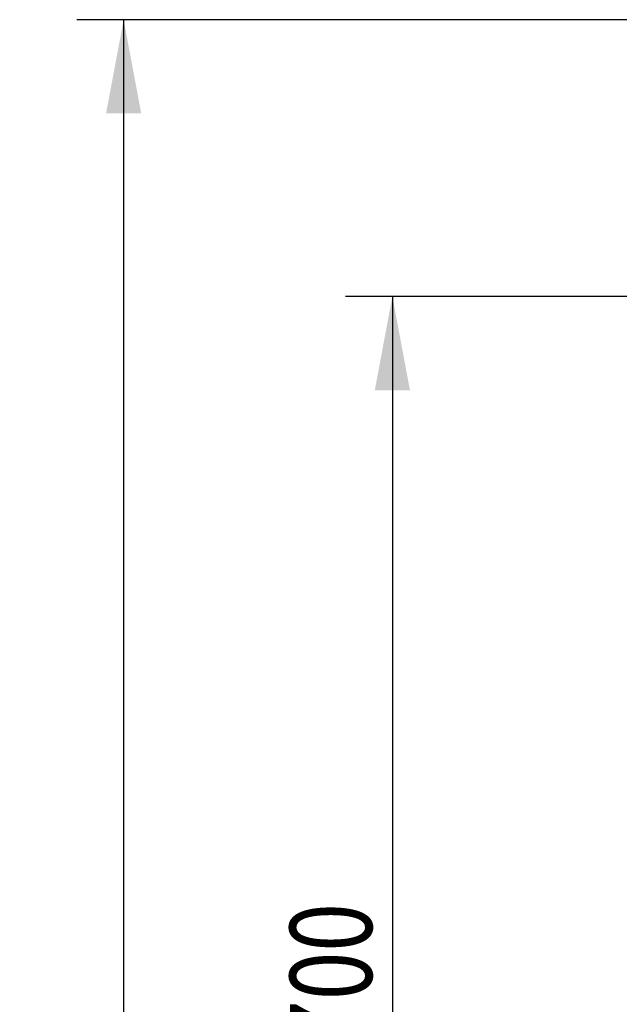
# Model space of a CAD drawing. Units: millimetres. Extents: x 0 to 4200, y 0 to 2970.
# Drawn here: x 1761 to 2017, y 2121 to 2540 of the extents above; entities that cross this region are included whole.
import ezdxf
from ezdxf.enums import TextEntityAlignment as Align

# ---------------------------------------------------------------- set-up
doc = ezdxf.new("R2010")
doc.units = ezdxf.units.MM
doc.header["$LTSCALE"] = 231
doc.layers.get('0').update_dxf_attribs({"linetype": 'CONTINUOUS'})
doc.layers.add('DIMS', color=7, linetype='CONTINUOUS')
doc.dimstyles.new('DIMSTYLE_2', dxfattribs={"dimtxt": 35, "dimasz": 40, "dimexe": 2, "dimexo": 0, "dimgap": 0.875, "dimtad": 1, "dimdsep": 46, "dimtxsty": 'Standard', "dimblk": '_FILLED', "dimblk1": '_FILLED', "dimblk2": '_FILLED', "dimcen": 0.09, "dimazin": 2, "dimtp": 0.8, "dimtm": 0.8, "dimtfac": 1, "dimtofl": 0, "dimtmove": 0, "dimatfit": 3, "dimldrblk": '_FILLED', "dimfxl": 0, "dimtolj": 1, "dimarcsym": 0})

# ---------------------------------------------------------------- blocks, each defined once
blk = doc.blocks.new('_FILLED')
at = {"color": 0, "linetype": 'ByBlock'}
blk.add_solid([(0, 0), (-1, 0.1875), (-1, -0.1875)], dxfattribs=at)
blk = doc.blocks.new('*D4')
at = {"layer": 'DIMS', "color": 2, "linetype": 'Continuous'}
for p, q in [((2125.15, 2422.48), (1900.23, 2422.48)), ((1920.23, 2422.48), (1920.23, 2072.48)), ((1920.23, 1722.48), (1920.23, 2072.48)), ((2125.15, 1722.48), (1900.23, 1722.48))]:
    blk.add_line(p, q, dxfattribs=at)
at = {"layer": 'DIMS', "color": 2, "linetype": 'Continuous', "xscale": 40, "yscale": 40, "zscale": 40}
for p, rotation in [((1920.23, 2422.48), 90), ((1920.23, 1722.48), 270)]:
    blk.add_blockref('_FILLED', p, dxfattribs=dict(at, rotation=rotation))
at = {"layer": 'DIMS', "color": 2, "linetype": 'Continuous', "width": 0.780669}
blk.add_text('700', height=35, rotation=90, dxfattribs=at).set_placement((1911.48, 2132.68), align=Align.CENTER)
blk = doc.blocks.new('*D5')
at = {"layer": 'DIMS', "color": 2, "linetype": 'Continuous'}
for p, q in [((2033.65, 2540.48), (1785.55, 2540.48)), ((1805.55, 2540.48), (1805.55, 2060.48)), ((1805.55, 1580.48), (1805.55, 2060.48)), ((2033.65, 1580.48), (1785.55, 1580.48))]:
    blk.add_line(p, q, dxfattribs=at)
at = {"layer": 'DIMS', "color": 2, "linetype": 'Continuous', "xscale": 40, "yscale": 40, "zscale": 40}
for p, rotation in [((1805.55, 2540.48), 90), ((1805.55, 1580.48), 270)]:
    blk.add_blockref('_FILLED', p, dxfattribs=dict(at, rotation=rotation))
at = {"layer": 'DIMS', "color": 2, "linetype": 'Continuous', "width": 0.780669}
blk.add_text('960', height=35, rotation=90, dxfattribs=at).set_placement((1796.8, 2060.48), align=Align.CENTER)

msp = doc.modelspace()

# ---------------------------------------------------------------- dimensions: what is measured, and where the dimension line sits
at = {"layer": 'DIMS', "color": 2, "linetype": 'Continuous'}
for base, p1, p2, angle, picture, middle in [((1805.546, 1580.481), (2033.654, 2540.481), (2033.654, 1580.481), 270, '*D5', (1805.546, 2062.115)), ((1920.234, 2422.481), (2125.154, 1722.481), (2125.154, 2422.481), 90, '*D4', (1920.234, 2135.547))]:
    dim = msp.add_linear_dim(base=base, p1=p1, p2=p2, angle=angle, dimstyle='DIMSTYLE_2', dxfattribs=at)
    dim.commit()
    dim.dimension.update_dxf_attribs({"geometry": picture, "text_midpoint": middle, "dimtype": 160})

doc.saveas('drawing.dxf')
